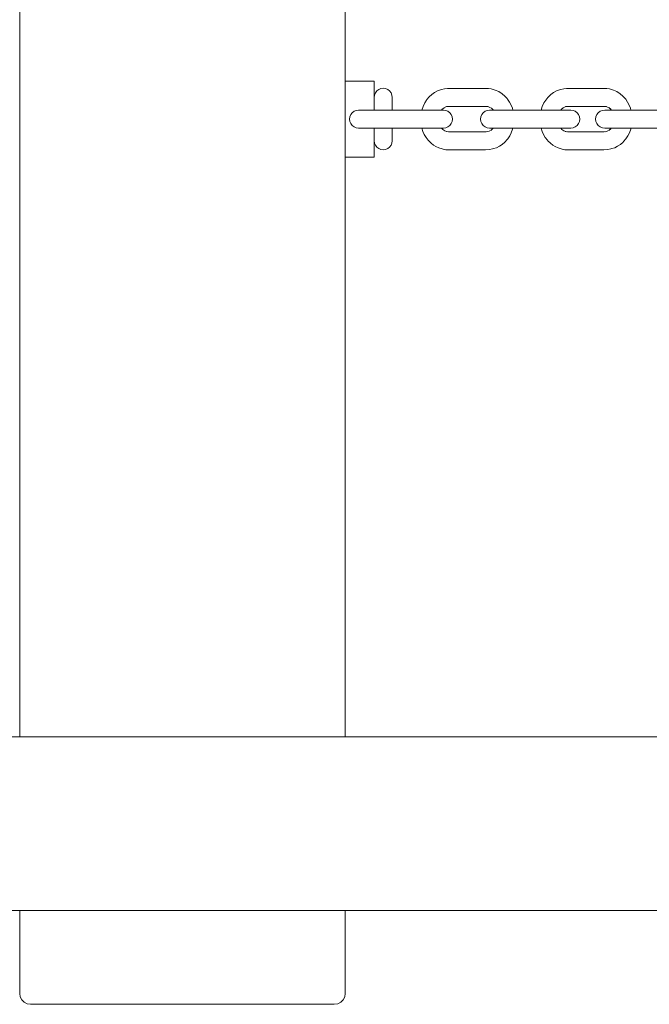
# Paper-space layout 'Sht-3' of a CAD drawing. Units: millimetres. Extents: x -6798 to 6752, y -6722 to 6482.
# Drawn here: x 994 to 1168, y 567 to 840 of the extents above; entities that cross this region are included whole.
import ezdxf

# ---------------------------------------------------------------- set-up
doc = ezdxf.new("R2010")
doc.units = ezdxf.units.MM
for name, color, linetype, lineweight in [('EF-Components-Chain (Galvanised)', 7, 'Continuous', 5), ('EF-Components-Vinyl Bush (Black)', 7, 'Continuous', 5), ('EF-Log bridge-Logs (Timber)', 7, 'Continuous', 5), ('EF-Log bridge-Steel', 7, 'Continuous', 5), ('Working-None', 7, 'Continuous', 5)]:
    doc.layers.add(name, color=color, linetype=linetype, lineweight=lineweight)

# ---------------------------------------------------------------- blocks, each defined once
blk = doc.blocks.new('Group')
at = {"layer": 'EF-Components-Chain (Galvanised)', "color": 7, "linetype": 'Continuous', "lineweight": 5, "transparency": 33554687}
for p, q in [((1092.43, 820.22), (1092.95, 820.62)), ((1092.95, 820.62), (1093.55, 820.87)), ((1093.55, 820.87), (1094.2, 820.96)), ((1094.2, 820.96), (1094.84, 820.87)), ((1094.84, 820.87), (1095.45, 820.62)), ((1095.45, 820.62), (1095.97, 820.22)), ((1108.36, 819.79), (1109.18, 820.24)), ((1109.18, 820.24), (1110.06, 820.57)), ((1110.06, 820.57), (1110.36, 820.65)), ((1110.36, 820.65), (1111.19, 820.84)), ((1111.19, 820.84), (1111.97, 820.93)), ((1111.97, 820.93), (1114.01, 820.94)), ((1114.01, 820.94), (1115.99, 820.94)), ((1115.99, 820.94), (1121.32, 820.94)), ((1121.32, 820.94), (1123.28, 820.91)), ((1123.28, 820.91), (1124.05, 820.79)), ((1124.05, 820.79), (1124.86, 820.57)), ((1124.86, 820.57), (1125.15, 820.49)), ((1125.15, 820.49), (1126.15, 820.06)), ((1141.31, 819.79), (1142.11, 820.24)), ((1142.11, 820.24), (1142.98, 820.57)), ((1142.98, 820.57), (1143.29, 820.65)), ((1143.29, 820.65), (1144.11, 820.84)), ((1144.11, 820.84), (1144.88, 820.93)), ((1144.88, 820.93), (1146.88, 820.94)), ((1146.88, 820.94), (1148.83, 820.94)), ((1148.83, 820.94), (1154.07, 820.94)), ((1154.07, 820.94), (1156, 820.91)), ((1156, 820.91), (1156.75, 820.79)), ((1156.75, 820.79), (1157.86, 820.49)), ((1157.86, 820.49), (1158.84, 820.06)), ((1091.7, 818.46), (1091.78, 819.1)), ((1091.7, 818.4), (1091.7, 818.46)), ((1091.7, 818.1), (1091.7, 818.4)), ((1091.7, 817.81), (1091.7, 818.1)), ((1091.7, 817.44), (1091.7, 817.81)), ((1091.78, 819.1), (1092.03, 819.71)), ((1092.03, 819.71), (1092.43, 820.22)), ((1095.97, 820.22), (1096.36, 819.71)), ((1096.36, 819.71), (1096.61, 819.1)), ((1096.61, 819.1), (1096.7, 818.46)), ((1096.7, 818.4), (1096.7, 818.46)), ((1096.7, 818.1), (1096.7, 818.4)), ((1096.7, 817.81), (1096.7, 818.1)), ((1096.7, 817.44), (1096.7, 817.81)), ((1105.68, 816.91), (1106.19, 817.69)), ((1106.19, 817.69), (1106.31, 817.85)), ((1106.31, 817.85), (1106.93, 818.59)), ((1106.93, 818.59), (1107.61, 819.24)), ((1107.61, 819.24), (1108.36, 819.79)), ((1126.15, 820.06), (1127.07, 819.46)), ((1127.07, 819.46), (1127.8, 818.83)), ((1127.8, 818.83), (1128.46, 818.1)), ((1128.46, 818.1), (1128.59, 817.94)), ((1128.59, 817.94), (1129.13, 817.16)), ((1138.66, 816.91), (1139.15, 817.69)), ((1139.15, 817.69), (1139.73, 818.41)), ((1139.73, 818.41), (1139.9, 818.59)), ((1139.9, 818.59), (1140.57, 819.24)), ((1140.57, 819.24), (1141.31, 819.79)), ((1158.84, 820.06), (1159.74, 819.46)), ((1159.74, 819.46), (1160.46, 818.83)), ((1160.46, 818.83), (1160.63, 818.64)), ((1160.63, 818.64), (1161.26, 817.94)), ((1161.26, 817.94), (1161.79, 817.16)), ((1086.77, 814.86), (1086.17, 814.61)), ((1087.41, 814.94), (1086.77, 814.86)), ((1110.83, 814.94), (1087.41, 814.94)), ((1091.7, 816.98), (1091.7, 817.44)), ((1091.7, 816.45), (1091.7, 816.98)), ((1091.7, 815.86), (1091.7, 816.45)), ((1091.7, 815.22), (1091.7, 815.86)), ((1091.7, 814.94), (1091.7, 815.22)), ((1096.7, 816.98), (1096.7, 817.44)), ((1096.7, 816.45), (1096.7, 816.98)), ((1096.7, 815.86), (1096.7, 816.45)), ((1096.7, 815.22), (1096.7, 815.86)), ((1096.7, 814.94), (1096.7, 815.22)), ((1104.87, 814.94), (1105.22, 815.94)), ((1105.22, 815.94), (1105.68, 816.91)), ((1110.33, 814.94), (1110.43, 815.06)), ((1110.36, 814.94), (1110.47, 815.09)), ((1110.43, 815.06), (1111.04, 815.57)), ((1111.48, 814.86), (1110.83, 814.94)), ((1111.04, 815.57), (1111.71, 815.89)), ((1111.43, 815.82), (1111.73, 815.9)), ((1112.08, 814.61), (1111.48, 814.86)), ((1111.73, 815.9), (1112.08, 815.94)), ((1112.08, 815.94), (1115.99, 815.94)), ((1115.99, 815.94), (1121.45, 815.94)), ((1121.45, 815.94), (1123.03, 815.93)), ((1122.97, 814.86), (1122.36, 814.61)), ((1123.63, 814.94), (1122.97, 814.86)), ((1123.03, 815.96), (1123.33, 815.87)), ((1123.03, 815.93), (1123.26, 815.89)), ((1123.33, 815.87), (1123.73, 815.69)), ((1123.63, 814.94), (1146.06, 814.94)), ((1123.65, 814.94), (1123.63, 814.94)), ((1123.73, 815.69), (1124.12, 815.43)), ((1124.12, 815.43), (1124.43, 815.16)), ((1124.43, 815.16), (1124.61, 814.96)), ((1124.58, 815.02), (1124.64, 814.94)), ((1124.63, 814.94), (1124.58, 815.02)), ((1129.13, 817.16), (1129.58, 816.33)), ((1129.58, 816.33), (1129.93, 815.46)), ((1129.93, 815.46), (1130.08, 814.94)), ((1137.86, 814.94), (1138.2, 815.94)), ((1138.2, 815.94), (1138.66, 816.91)), ((1143.34, 814.94), (1143.47, 815.14)), ((1143.39, 815.06), (1143.99, 815.57)), ((1143.55, 815.24), (1143.39, 815.06)), ((1143.99, 815.57), (1144.66, 815.9)), ((1144.89, 815.96), (1144.64, 815.9)), ((1144.64, 815.9), (1144.99, 815.94)), ((1144.99, 815.94), (1148.83, 815.94)), ((1145.96, 814.93), (1146.06, 814.94)), ((1146.06, 814.94), (1146.7, 814.86)), ((1146.7, 814.86), (1147.3, 814.61)), ((1148.83, 815.94), (1154.19, 815.94)), ((1154.19, 815.94), (1155.74, 815.93)), ((1154.8, 814.86), (1154.19, 814.61)), ((1155.46, 814.94), (1154.8, 814.86)), ((1177.89, 814.94), (1155.46, 814.94)), ((1155.73, 815.96), (1156.02, 815.87)), ((1155.99, 815.89), (1155.73, 815.96)), ((1155.74, 815.93), (1155.93, 815.9)), ((1156.02, 815.87), (1156.41, 815.69)), ((1156.41, 815.69), (1156.8, 815.43)), ((1156.6, 815.64), (1157.22, 815.02)), ((1157.1, 815.16), (1156.6, 815.64)), ((1156.8, 815.43), (1156.93, 815.31)), ((1157.22, 815.02), (1157.27, 814.94)), ((1161.79, 817.16), (1162.22, 816.33)), ((1162.22, 816.33), (1162.57, 815.46)), ((1162.57, 815.46), (1162.72, 814.94)), ((1085, 813.09), (1084.92, 812.44)), ((1084.92, 812.44), (1085, 811.79)), ((1085.25, 813.69), (1085, 813.09)), ((1085.65, 814.21), (1085.25, 813.69)), ((1086.17, 814.61), (1085.65, 814.21)), ((1112.59, 814.21), (1112.08, 814.61)), ((1112.99, 813.69), (1112.59, 814.21)), ((1113.24, 813.09), (1112.99, 813.69)), ((1113.32, 812.44), (1113.24, 813.09)), ((1113.24, 811.79), (1113.32, 812.44)), ((1121.2, 813.09), (1121.12, 812.44)), ((1121.12, 812.44), (1121.2, 811.79)), ((1121.45, 813.69), (1121.2, 813.09)), ((1121.85, 814.21), (1121.45, 813.69)), ((1122.36, 814.61), (1121.85, 814.21)), ((1147.3, 814.61), (1147.82, 814.21)), ((1147.82, 814.21), (1148.22, 813.69)), ((1148.22, 813.69), (1148.47, 813.09)), ((1148.47, 813.09), (1148.55, 812.44)), ((1148.55, 812.44), (1148.47, 811.79)), ((1153.03, 813.09), (1152.95, 812.44)), ((1152.95, 812.44), (1153.03, 811.79)), ((1153.28, 813.69), (1153.03, 813.09)), ((1153.68, 814.21), (1153.28, 813.69)), ((1154.19, 814.61), (1153.68, 814.21)), ((1085, 811.79), (1085.25, 811.19)), ((1085.25, 811.19), (1085.65, 810.67)), ((1085.65, 810.67), (1086.17, 810.28)), ((1086.17, 810.28), (1086.77, 810.03)), ((1086.77, 810.03), (1087.41, 809.94)), ((1087.41, 809.94), (1110.83, 809.94)), ((1091.7, 809.94), (1091.7, 809.6)), ((1091.7, 809.6), (1091.7, 808.99)), ((1096.7, 809.6), (1096.7, 809.94)), ((1096.7, 808.99), (1096.7, 809.6)), ((1104.88, 809.94), (1105.18, 809.02)), ((1110.35, 809.94), (1110.56, 809.7)), ((1110.37, 809.89), (1110.67, 809.59)), ((1110.64, 809.6), (1110.37, 809.89)), ((1110.67, 809.59), (1111.23, 809.2)), ((1110.83, 809.94), (1110.79, 809.95)), ((1110.83, 809.94), (1111.48, 810.03)), ((1111.48, 810.03), (1112.08, 810.28)), ((1112.08, 810.28), (1112.59, 810.67)), ((1112.59, 810.67), (1112.99, 811.19)), ((1112.99, 811.19), (1113.24, 811.79)), ((1121.2, 811.79), (1121.45, 811.19)), ((1121.45, 811.19), (1121.85, 810.67)), ((1121.85, 810.67), (1122.36, 810.28)), ((1122.36, 810.28), (1122.97, 810.03)), ((1122.97, 810.03), (1123.63, 809.94)), ((1124.14, 809.46), (1123.46, 809.07)), ((1123.63, 809.94), (1146.06, 809.94)), ((1123.63, 809.94), (1123.65, 809.94)), ((1124.6, 809.89), (1123.96, 809.26)), ((1123.96, 809.26), (1124.45, 809.74)), ((1124.42, 809.71), (1124.14, 809.46)), ((1124.45, 809.74), (1124.6, 809.89)), ((1124.48, 809.77), (1124.63, 809.94)), ((1124.6, 809.89), (1124.63, 809.94)), ((1124.64, 809.94), (1124.6, 809.89)), ((1129.63, 808.68), (1130, 809.65)), ((1130, 809.65), (1130.08, 809.94)), ((1137.86, 809.94), (1138.17, 809.02)), ((1143.32, 809.94), (1143.64, 809.58)), ((1143.33, 809.89), (1143.62, 809.59)), ((1143.61, 809.6), (1143.33, 809.89)), ((1143.62, 809.59), (1144.18, 809.2)), ((1146.06, 809.94), (1145.96, 809.95)), ((1146.7, 810.03), (1146.06, 809.94)), ((1147.3, 810.28), (1146.7, 810.03)), ((1147.82, 810.67), (1147.3, 810.28)), ((1148.22, 811.19), (1147.82, 810.67)), ((1148.47, 811.79), (1148.22, 811.19)), ((1153.03, 811.79), (1153.28, 811.19)), ((1153.28, 811.19), (1153.68, 810.67)), ((1153.68, 810.67), (1154.19, 810.28)), ((1154.19, 810.28), (1154.8, 810.03)), ((1154.8, 810.03), (1155.46, 809.94)), ((1155.46, 809.94), (1177.89, 809.94)), ((1156.82, 809.46), (1156.15, 809.07)), ((1157.25, 809.89), (1156.62, 809.26)), ((1156.62, 809.26), (1157.12, 809.74)), ((1156.92, 809.56), (1156.82, 809.46)), ((1157.28, 809.94), (1157.25, 809.89)), ((1162.28, 808.68), (1162.64, 809.65)), ((1162.64, 809.65), (1162.72, 809.94)), ((1091.7, 808.99), (1091.7, 808.42)), ((1091.7, 808.42), (1091.7, 807.9)), ((1091.7, 807.9), (1091.7, 807.45)), ((1091.7, 807.45), (1091.7, 807.02)), ((1091.7, 807.02), (1091.7, 806.72)), ((1091.7, 806.72), (1091.7, 806.48)), ((1096.7, 808.42), (1096.7, 808.99)), ((1096.7, 807.9), (1096.7, 808.42)), ((1096.7, 807.45), (1096.7, 807.9)), ((1096.7, 807.02), (1096.7, 807.45)), ((1096.7, 806.72), (1096.7, 807.02)), ((1096.7, 806.48), (1096.7, 806.72)), ((1105.18, 809.02), (1105.57, 808.18)), ((1105.57, 808.18), (1106.05, 807.38)), ((1106.05, 807.38), (1106.64, 806.62)), ((1106.64, 806.62), (1106.78, 806.45)), ((1111.23, 809.2), (1111.72, 809)), ((1111.58, 809.01), (1112.25, 808.94)), ((1112.25, 808.94), (1112.65, 808.94)), ((1112.65, 808.94), (1121.66, 808.94)), ((1121.66, 808.94), (1122.54, 808.94)), ((1122.54, 808.94), (1123.14, 808.97)), ((1123.46, 809.07), (1122.86, 808.89)), ((1122.86, 808.89), (1123.17, 808.97)), ((1127.85, 806.09), (1128.5, 806.84)), ((1128.5, 806.84), (1128.64, 807)), ((1128.64, 807), (1129.18, 807.81)), ((1129.18, 807.81), (1129.63, 808.68)), ((1138.17, 809.02), (1138.55, 808.18)), ((1138.55, 808.18), (1139.02, 807.38)), ((1139.02, 807.38), (1139.6, 806.62)), ((1139.6, 806.62), (1139.76, 806.45)), ((1144.18, 809.2), (1144.66, 809)), ((1144.49, 809.01), (1145.15, 808.94)), ((1144.79, 808.94), (1144.49, 809.01)), ((1145.15, 808.94), (1145.55, 808.94)), ((1145.55, 808.94), (1154.41, 808.94)), ((1154.41, 808.94), (1155.26, 808.94)), ((1155.26, 808.94), (1155.83, 808.97)), ((1156.15, 809.07), (1155.56, 808.89)), ((1155.56, 808.89), (1155.89, 808.97)), ((1160.68, 806.28), (1161.3, 807)), ((1161.3, 807), (1161.84, 807.81)), ((1161.84, 807.81), (1162.28, 808.68)), ((1091.7, 806.48), (1091.7, 806.46)), ((1091.7, 806.46), (1091.78, 805.81)), ((1091.78, 805.81), (1092.03, 805.21)), ((1092.03, 805.21), (1092.43, 804.69)), ((1092.43, 804.69), (1092.95, 804.29)), ((1092.95, 804.29), (1093.55, 804.04)), ((1093.55, 804.04), (1094.2, 803.96)), ((1094.2, 803.96), (1094.84, 804.04)), ((1094.84, 804.04), (1095.45, 804.29)), ((1095.45, 804.29), (1095.97, 804.69)), ((1095.97, 804.69), (1096.36, 805.21)), ((1096.36, 805.21), (1096.61, 805.81)), ((1096.61, 805.81), (1096.7, 806.46)), ((1096.7, 806.46), (1096.7, 806.48)), ((1096.7, 806.46), (1096.7, 806.47)), ((1106.78, 806.45), (1107.48, 805.76)), ((1107.48, 805.76), (1108.12, 805.25)), ((1108.12, 805.25), (1108.8, 804.83)), ((1108.8, 804.83), (1109.62, 804.46)), ((1109.62, 804.46), (1110.48, 804.2)), ((1110.48, 804.2), (1110.79, 804.12)), ((1110.79, 804.12), (1111.56, 803.98)), ((1111.56, 803.98), (1112.25, 803.94)), ((1112.25, 803.94), (1112.78, 803.94)), ((1112.78, 803.94), (1121.52, 803.94)), ((1121.52, 803.94), (1122.46, 803.94)), ((1122.46, 803.94), (1123.62, 804.01)), ((1123.62, 804.01), (1124.42, 804.18)), ((1124.42, 804.18), (1124.72, 804.26)), ((1124.72, 804.26), (1125.52, 804.53)), ((1125.52, 804.53), (1126.34, 804.93)), ((1126.34, 804.93), (1127.12, 805.45)), ((1127.12, 805.45), (1127.85, 806.09)), ((1139.76, 806.45), (1140.44, 805.76)), ((1140.44, 805.76), (1141.07, 805.25)), ((1141.07, 805.25), (1141.74, 804.83)), ((1141.74, 804.83), (1142.55, 804.46)), ((1142.55, 804.46), (1143.4, 804.2)), ((1143.4, 804.2), (1143.72, 804.12)), ((1143.72, 804.12), (1144.47, 803.98)), ((1144.47, 803.98), (1145.15, 803.94)), ((1145.15, 803.94), (1145.67, 803.94)), ((1145.67, 803.94), (1154.27, 803.94)), ((1154.27, 803.94), (1155.19, 803.94)), ((1155.19, 803.94), (1156.33, 804.01)), ((1156.33, 804.01), (1157.12, 804.18)), ((1157.12, 804.18), (1157.43, 804.26)), ((1157.43, 804.26), (1158.22, 804.53)), ((1158.22, 804.53), (1159.03, 804.93)), ((1159.03, 804.93), (1159.79, 805.45)), ((1159.79, 805.45), (1160.51, 806.09)), ((1160.51, 806.09), (1160.68, 806.28))]:
    blk.add_line(p, q, dxfattribs=at)
at = {"layer": 'EF-Components-Vinyl Bush (Black)', "color": 7, "linetype": 'Continuous', "lineweight": 5, "transparency": 33554687}
for p, q in [((1083.69, 822.95), (1091.69, 822.95)), ((1091.69, 822.95), (1091.69, 822.69)), ((1091.69, 822.69), (1091.69, 821.91)), ((1091.69, 821.91), (1091.69, 820.66)), ((1091.69, 820.66), (1091.69, 819)), ((1091.69, 819), (1091.69, 817.01)), ((1091.69, 817.01), (1091.69, 814.94)), ((1091.69, 807.9), (1091.69, 809.94)), ((1091.69, 805.91), (1091.69, 807.9)), ((1091.69, 804.24), (1091.69, 805.91)), ((1091.69, 802.99), (1091.69, 804.24)), ((1083.69, 801.95), (1091.69, 801.95)), ((1091.69, 802.22), (1091.69, 802.99)), ((1091.69, 801.95), (1091.69, 802.22))]:
    blk.add_line(p, q, dxfattribs=at)
at = {"layer": 'EF-Log bridge-Logs (Timber)', "color": 7, "linetype": 'Continuous', "lineweight": 5, "transparency": 33554687}
for p, q in [((993.69, 641.45), (993.69, 1583.45)), ((1083.69, 641.45), (1083.69, 1583.45)), ((1083.69, 641.45), (1083.69, 1403.6)), ((1083.69, 1403.17), (1083.69, 641.45)), ((1083.69, 641.45), (1083.69, 1402.67)), ((1083.69, 804.25), (1083.69, 641.45)), ((1083.69, 641.45), (1083.69, 804.09)), ((1083.69, 803.6), (1083.69, 641.45)), ((1083.69, 641.45), (1083.69, 802.89)), ((993.69, 570.45), (993.69, 593.45)), ((1083.69, 570.45), (1083.69, 593.45)), ((1083.69, 593.45), (1083.69, 570.45)), ((1083.69, 570.45), (1083.69, 593.45)), ((1083.69, 593.45), (1083.69, 570.45)), ((1083.69, 570.45), (1083.69, 593.45)), ((1083.69, 593.45), (1083.69, 570.45)), ((1083.69, 570.45), (1083.69, 593.45)), ((1083.69, 593.45), (1083.69, 570.45)), ((993.84, 569.53), (993.69, 570.45)), ((994.27, 568.69), (993.84, 569.53)), ((1083.55, 569.53), (1083.12, 568.69)), ((1083.69, 570.45), (1083.55, 569.53)), ((994.93, 568.03), (994.27, 568.69)), ((995.77, 567.6), (994.93, 568.03)), ((996.69, 567.45), (995.77, 567.6)), ((1080.69, 567.45), (996.69, 567.45)), ((1081.62, 567.6), (1080.69, 567.45)), ((1082.46, 568.03), (1081.62, 567.6)), ((1083.12, 568.69), (1082.46, 568.03))]:
    blk.add_line(p, q, dxfattribs=at)
at = {"layer": 'EF-Log bridge-Steel', "color": 7, "linetype": 'Continuous', "lineweight": 5, "transparency": 33554687}
for p, q in [((374.08, 641.45), (2774.08, 641.45)), ((441.79, 593.45), (2639.04, 593.45))]:
    blk.add_line(p, q, dxfattribs=at)

psp = doc.layouts.new('Sht-3')

# ---------------------------------------------------------------- block references
at = {"layer": 'Working-None'}
psp.add_blockref('Group', (0, 0), dxfattribs=at)

doc.saveas('drawing.dxf')
